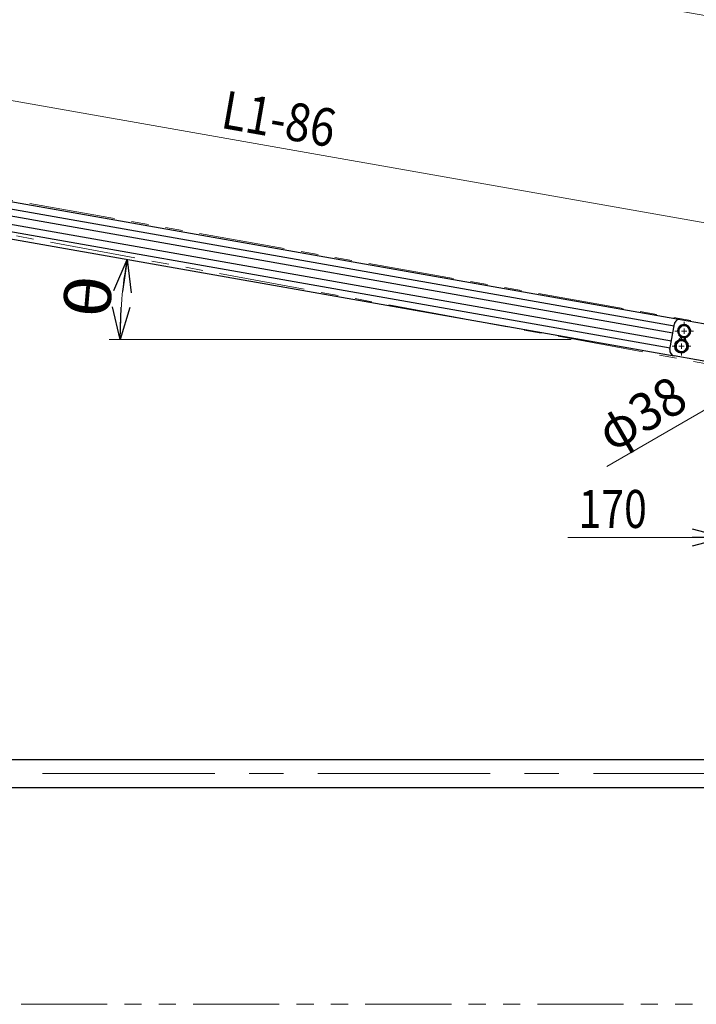
# Model space of a CAD drawing. Units: millimetres. Extents: x -1970 to 1970, y -1352 to 1351.
# Drawn here: x -432 to 192, y -542 to 366 of the extents above; entities that cross this region are included whole.
import ezdxf
from ezdxf.enums import TextEntityAlignment as Align

# ---------------------------------------------------------------- set-up
doc = ezdxf.new("R2010")
doc.units = ezdxf.units.MM
doc.header["$LTSCALE"] = 2.5
doc.linetypes.add('CENTERX2', pattern=[101.6, 63.5, -12.7, 12.7, -12.7])
doc.linetypes.add('PHANTOM', pattern=[63.5, 31.75, -6.35, 6.35, -6.35, 6.35, -6.35])
for name, color, linetype in [('084_六角ﾎﾞﾙﾄ_SUS', 7, 'Continuous'), ('MMX2-S-530A', 7, 'Continuous'), ('MMX2-UF(脚用パイプ1_LHA100)', 7, 'Continuous'), ('MMX2-UF-060', 7, 'Continuous'), ('REGULAR_CIRCULAR_PLAIN_WASHER_JIS', 7, 'Continuous'), ('SLD-0', 7, 'Continuous'), ('SPRING_LOCK_WASHER_2_JIS', 7, 'Continuous')]:
    doc.layers.add(name, color=color, linetype=linetype)
doc.styles.add('dcStyle0', font='ＭＳ Ｐゴシック')
doc.styles.add('dcStyle1', font='txt.shx', dxfattribs={"bigfont": 'bigfont'})
doc.dimstyles.new('dc_Rotated', dxfattribs={"dimtxt": 35, "dimasz": 30.000019, "dimexe": 0, "dimexo": 5, "dimgap": 8.75, "dimtad": 3, "dimdec": 1, "dimdsep": 46, "dimtxsty": 'dcStyle0', "dimblk1": 'OPEN30', "dimblk2": 'OPEN30', "dimsah": 1, "dimcen": 0.09, "dimclrd": 7, "dimclre": 7, "dimclrt": 7, "dimadec": 0, "dimazin": 2, "dimtfac": 1, "dimtdec": 4, "dimtmove": 0, "dimatfit": 3, "dimfxl": 1, "dimarcsym": 1})

# ---------------------------------------------------------------- blocks, each defined once
blk = doc.blocks.new('DC_GROUP_W-MMX2-UF-010-7_28')
at = {"layer": 'SLD-0', "color": 7, "linetype": 'Continuous', "lineweight": 18}
for p, q in [((178.59, 69.84), (178.59, 73.44)), ((173.59, 64.84), (169.99, 64.84)), ((178.59, 64.84), (176.09, 64.84)), ((178.59, 64.84), (178.59, 67.34)), ((178.59, 64.84), (178.59, 62.34)), ((178.59, 64.84), (181.09, 64.84)), ((183.59, 64.84), (187.19, 64.84)), ((178.59, 59.84), (178.59, 56.24))]:
    blk.add_line(p, q, dxfattribs=at)
blk = doc.blocks.new('DC_GROUP_W-MMX2-UF-010-7_29')
at = {"layer": 'SLD-0', "color": 7, "linetype": 'Continuous', "lineweight": 18}
for p, q in [((181.02, 83.62), (181.02, 87.22)), ((176.02, 78.62), (172.42, 78.62)), ((181.02, 78.62), (178.52, 78.62)), ((181.02, 78.62), (181.02, 81.12)), ((181.02, 78.62), (181.02, 76.12)), ((181.02, 78.62), (183.52, 78.62)), ((181.02, 73.62), (181.02, 70.02)), ((186.02, 78.62), (189.62, 78.62))]:
    blk.add_line(p, q, dxfattribs=at)
blk = doc.blocks.new('_Open30')
at = {"color": 0, "linetype": 'ByBlock', "lineweight": -2}
for p, q in [((-1, 0.267949), (0, 0)), ((0, 0), (-1, -0.267949)), ((0, 0), (-1, 0))]:
    blk.add_line(p, q, dxfattribs=at)
blk = doc.blocks.new('*D742')
at = {"layer": 'SLD-0', "color": 7, "linetype": 'Continuous', "lineweight": 18}
for p, q in [((218.57, -9.2), (218.57, -111.54)), ((388.57, -9.2), (388.57, -111.54)), ((73.68, -111.54), (218.57, -111.54)), ((388.57, -111.54), (218.57, -111.54)), ((438.57, -111.54), (388.57, -111.54))]:
    blk.add_line(p, q, dxfattribs=at)
at = {"layer": 'SLD-0', "color": 7, "xscale": 30.00002807615286, "yscale": 29.99989368223643}
for p, rotation in [((218.57, -111.54), 360), ((388.57, -111.54), 180)]:
    blk.add_blockref('_Open30', p, dxfattribs=dict(at, rotation=rotation))
at = {"layer": 'SLD-0', "color": 7, "style": 'dcStyle0', "width": 0.825}
blk.add_text('170', height=35, dxfattribs=at).set_placement((83.68, -102.79), (146.68, -102.79), align=Align.FIT)
blk = doc.blocks.new('DC_IMAGEDIMGROUP_2')
at = {"layer": 'SLD-0', "color": 7, "linetype": 'Continuous', "lineweight": 18}
blk.add_line((109.8, -46.02), (264.61, 43.36), dxfattribs=at)
at = {"layer": 'SLD-0', "color": 7, "xscale": 30.00002807615286, "yscale": 29.99989368223643, "rotation": 30.00000000000686}
blk.add_blockref('_Open30', (264.61, 43.36), dxfattribs=at)
at = {"layer": 'SLD-0', "color": 7, "style": 'dcStyle0', "width": 0.825}
blk.add_text('φ38', height=35, rotation=30, dxfattribs=at).set_placement((114.09, -33.44), (186.84, 8.56), align=Align.FIT)
blk = doc.blocks.new('*D746')
at = {"layer": 'SLD-0', "color": 7, "linetype": 'Continuous', "lineweight": 18}
for p, q in [((-705.84, 233), (-655.13, 520.6)), ((351.54, 343.1), (-655.13, 520.6)), ((299.79, 49.62), (351.54, 343.1))]:
    blk.add_line(p, q, dxfattribs=at)
at = {"layer": 'SLD-0', "color": 7, "xscale": 30.00002807615286, "yscale": 29.99989368223643}
for p, rotation in [((-655.13, 520.6), 170), ((351.54, 343.1), 350)]:
    blk.add_blockref('_Open30', p, dxfattribs=dict(at, rotation=rotation))
at = {"layer": 'SLD-0', "color": 4, "style": 'dcStyle0', "width": 0.793878}
blk.add_text('L1', height=35, rotation=350, dxfattribs=at).set_placement((-170.96, 444.11), (-129.6, 436.82), align=Align.FIT)
blk = doc.blocks.new('*D755')
at = {"layer": 'SLD-0', "color": 7, "linetype": 'Continuous', "lineweight": 18}
for p, q in [((-674.01, 239.61), (-658.1, 329.83)), ((263.68, 167.3), (-658.1, 329.83)), ((247.77, 77.07), (263.68, 167.3))]:
    blk.add_line(p, q, dxfattribs=at)
at = {"layer": 'SLD-0', "color": 7, "xscale": 30.00002807615286, "yscale": 29.99989368223643}
for p, rotation in [((-658.1, 329.83), 170), ((263.68, 167.3), 350)]:
    blk.add_blockref('_Open30', p, dxfattribs=dict(at, rotation=rotation))
at = {"layer": 'SLD-0', "color": 4, "style": 'dcStyle0', "width": 0.812263}
blk.add_text('L1-86', height=35, rotation=350, dxfattribs=at).set_placement((-247.4, 266.3), (-143.99, 248.07), align=Align.FIT)
blk = doc.blocks.new('DA_DIMGROUP_0')
at = {"color": 2, "linetype": 'Continuous', "lineweight": 13}
blk.add_line((-349.22, 70.86), (76.84, 70.86), dxfattribs=at)
blk.add_arc((86.84, 70.86), 426.06, 170, 180, dxfattribs=at)
at = {"color": 2, "xscale": 30.00002807615286, "yscale": 29.99989368223643}
for p, rotation in [((-332.75, 144.85), 82.01715816265398), ((-339.22, 70.86), 267.9828418373475)]:
    blk.add_blockref('_Open30', p, dxfattribs=dict(at, rotation=rotation))
at = {"color": 4, "style": 'dcStyle1', "width": 1.4}
blk.add_text('θ', height=40, rotation=85, dxfattribs=at).set_placement((-349.3, 88.94), (-345.82, 128.79), align=Align.FIT)

msp = doc.modelspace()

# ---------------------------------------------------------------- linework, layer by layer
at = {"layer": '084_六角ﾎﾞﾙﾄ_SUS', "color": 7, "linetype": 'Continuous', "lineweight": 25}
for p, q in [((177.4028, 82.0739), (175.4112, 79.9842)), ((179.3945, 84.1635), (177.4028, 82.0739)), ((182.2, 83.4836), (179.3945, 84.1635)), ((185.0055, 82.8036), (182.2, 83.4836)), ((185.8194, 80.0339), (185.0055, 82.8036)), ((175.4112, 79.9842), (176.2251, 77.2145)), ((176.2251, 77.2145), (177.039, 74.4449)), ((177.039, 74.4449), (179.8445, 73.7649)), ((179.8445, 73.7649), (182.65, 73.085)), ((182.65, 73.085), (184.6417, 75.1746)), ((184.6417, 75.1746), (186.6333, 77.2643)), ((186.6333, 77.2643), (185.8194, 80.0339)), ((174.9424, 68.2555), (172.9687, 66.1489)), ((172.9687, 66.1489), (173.8062, 63.3863)), ((176.9162, 70.3621), (174.9424, 68.2555)), ((179.7274, 69.7061), (176.9162, 70.3621)), ((182.5386, 69.0501), (179.7274, 69.7061)), ((183.3761, 66.2875), (182.5386, 69.0501)), ((184.2136, 63.525), (183.3761, 66.2875)), ((173.8062, 63.3863), (174.6437, 60.6237)), ((174.6437, 60.6237), (177.455, 59.9677)), ((177.455, 59.9677), (180.2662, 59.3118)), ((180.2662, 59.3118), (182.2399, 61.4184)), ((182.2399, 61.4184), (184.2136, 63.525))]:
    msp.add_line(p, q, dxfattribs=at)
for centre, start, end in [((181.0223, 78.6242), 136.3760778, 196.3760778), ((181.0223, 78.6242), 76.3760778, 136.3760778), ((181.0223, 78.6242), 16.3760778, 76.3760778), ((181.0223, 78.6242), 196.3760778, 256.3760778), ((181.0223, 78.6242), 256.3760778, 316.3760778), ((181.0223, 78.6242), 316.3760778, 16.3760778), ((178.5912, 64.8369), 136.8652477, 196.8652477), ((178.5912, 64.8369), 76.8652477, 136.8652477), ((178.5912, 64.8369), 16.8652477, 76.8652477), ((178.5912, 64.8369), 316.8652477, 16.8652477), ((178.5912, 64.8369), 196.8652477, 256.8652477), ((178.5912, 64.8369), 256.8652477, 316.8652477)]:
    msp.add_arc(centre, 5, start, end, dxfattribs=at)
at = {"layer": 'MMX2-S-530A', "color": 7, "linetype": 'Continuous', "lineweight": 25}
for p, q in [((-607.0571, 227.7382), (177.8347, 89.3406)), ((-606.2596, 220.7434), (171.7385, 83.5613)), ((-607.3883, 214.3422), (170.6098, 77.1601)), ((-609.8194, 200.5549), (168.1787, 63.3728)), ((-608.6907, 206.9561), (169.3075, 69.774)), ((-611.3529, 193.9711), (171.9307, 55.8571))]:
    msp.add_line(p, q, dxfattribs=at)
at = {"layer": 'MMX2-UF(脚用パイプ1_LHA100)', "color": 7, "linetype": 'Continuous', "lineweight": 25}
for p, q in [((302.5683, -316.662), (-1580.652, -316.662)), ((-1580.652, -342.062), (302.5683, -342.062))]:
    msp.add_line(p, q, dxfattribs=at)
at = {"layer": 'MMX2-UF-060', "color": 7, "linetype": 'Continuous', "lineweight": 25}
for p, q in [((167.8749, 61.6494), (172.0424, 85.2848)), ((177.8347, 89.3406), (225.9302, 80.86)), ((216.0888, 48.0708), (171.9307, 55.8571))]:
    msp.add_line(p, q, dxfattribs=at)
for centre, radius, start, end in [((176.9665, 84.4165), 5, 80, 170), ((179.3726, 69.2686), 3.5, 90.9466975, 157.975748), ((179.3726, 69.2686), 3.5, 2.0242487, 69.0533024), ((172.7989, 60.7811), 5, 170, 260)]:
    msp.add_arc(centre, radius, start, end, dxfattribs=at)
at = {"layer": 'REGULAR_CIRCULAR_PLAIN_WASHER_JIS', "color": 7, "linetype": 'Continuous', "lineweight": 25}
msp.add_circle((178.5912, 64.8369), 6.25, dxfattribs=at)
at = {"layer": 'SLD-0', "color": 7, "linetype": 'PHANTOM', "lineweight": 18}
for p, q in [((281.0683, 71.86), (-705.852, 246.538)), ((-715.652, 218.538), (281.0683, 33.86)), ((283.8813, -542.062), (-1557.5855, -542.062))]:
    msp.add_line(p, q, dxfattribs=at)
at = {"layer": 'SLD-0', "color": 7, "linetype": 'CENTERX2', "lineweight": 18}
msp.add_line((-1680.652, -329.362), (818.348, -329.362), dxfattribs=at)
at = {"layer": 'SPRING_LOCK_WASHER_2_JIS', "color": 7, "linetype": 'Continuous', "lineweight": 25}
for p, q in [((176.3928, 76.644), (175.4138, 76.2253)), ((176.6235, 75.8587), (175.8581, 75.3774)), ((173.6796, 63.804), (172.6217, 63.5816)), ((173.9079, 63.0508), (172.8916, 62.6632))]:
    msp.add_line(p, q, dxfattribs=at)
for centre, start, end in [((181.0223, 78.6242), 212.1584523, 203.1584523), ((178.5912, 64.8369), 200.8760778, 191.8760778)]:
    msp.add_arc(centre, 6.1, start, end, dxfattribs=at)

# ---------------------------------------------------------------- block references
at = {"linetype": 'Continuous'}
msp.add_blockref('DA_DIMGROUP_0', (0, 0), dxfattribs=at)
at = {"layer": 'SLD-0', "linetype": 'Continuous'}
for name in ['DC_GROUP_W-MMX2-UF-010-7_29', 'DC_GROUP_W-MMX2-UF-010-7_28', 'DC_IMAGEDIMGROUP_2']:
    msp.add_blockref(name, (0, 0), dxfattribs=at)

# ---------------------------------------------------------------- dimensions: what is measured, and where the dimension line sits
at = {"layer": 'SLD-0', "linetype": 'Continuous', "lineweight": 13}
for base, p1, p2, text, override, picture, middle in [((-655.1295, 520.5997), (298.9222, 44.6982), (-706.7094, 228.0755), 'L1', {"dimtxt": 35, "dimasz": 30.000019, "dimexe": 0, "dimexo": 5, "dimgap": 8.75, "dimtad": 3, "dimtih": 0, "dimtoh": 0, "dimdec": 0, "dimlfac": 1, "dimzin": 8, "dimtxsty": 'dcStyle0', "dimblk1": 'Open30', "dimblk2": 'Open30', "dimsah": 1, "dimclrd": 7, "dimclre": 7, "dimclrt": 4, "dimazin": 2, "dimtofl": 1, "dimtolj": 0, "dimtzin": 8, "dimarcsym": 1}, '*D746', (-151.7958, 431.8484)), ((-658.1041, 329.8324), (246.8987, 72.1491), (-674.8814, 234.6837), 'L1-86', {"dimtxt": 35, "dimasz": 30.000019, "dimexe": 0, "dimexo": 5, "dimgap": 8.75, "dimtad": 3, "dimtih": 0, "dimtoh": 0, "dimdec": 1, "dimlfac": 1, "dimzin": 8, "dimtxsty": 'dcStyle0', "dimblk1": 'Open30', "dimblk2": 'Open30', "dimsah": 1, "dimclrd": 7, "dimclre": 7, "dimclrt": 4, "dimazin": 2, "dimtofl": 1, "dimtolj": 0, "dimtzin": 8, "dimarcsym": 1}, '*D755', (-197.2141, 248.565))]:
    dim = msp.add_linear_dim(base=base, p1=p1, p2=p2, angle=170, text=text, dimstyle='dc_Rotated', override=override, dxfattribs=at)
    dim.commit()
    dim.dimension.update_dxf_attribs({"geometry": picture, "text_midpoint": middle, "dimtype": 160})
dim = msp.add_linear_dim(base=(218.5683, -111.5445), p1=(388.5683, -4.2025), p2=(218.5683, -4.2025), dimstyle='dc_Rotated', override={"dimtxt": 35, "dimasz": 30.000019, "dimexe": 0, "dimexo": 5, "dimgap": 8.75, "dimtad": 3, "dimtih": 0, "dimtoh": 0, "dimdec": 1, "dimlfac": 1, "dimzin": 8, "dimtxsty": 'dcStyle0', "dimblk1": 'Open30', "dimblk2": 'Open30', "dimsah": 1, "dimclrd": 7, "dimclre": 7, "dimclrt": 7, "dimazin": 2, "dimtofl": 1, "dimtolj": 0, "dimtzin": 8, "dimarcsym": 1}, dxfattribs=at)
dim.commit()
dim.dimension.update_dxf_attribs({"geometry": '*D742', "text_midpoint": (115.1759, -111.5445), "dimtype": 160})

doc.saveas('drawing.dxf')
